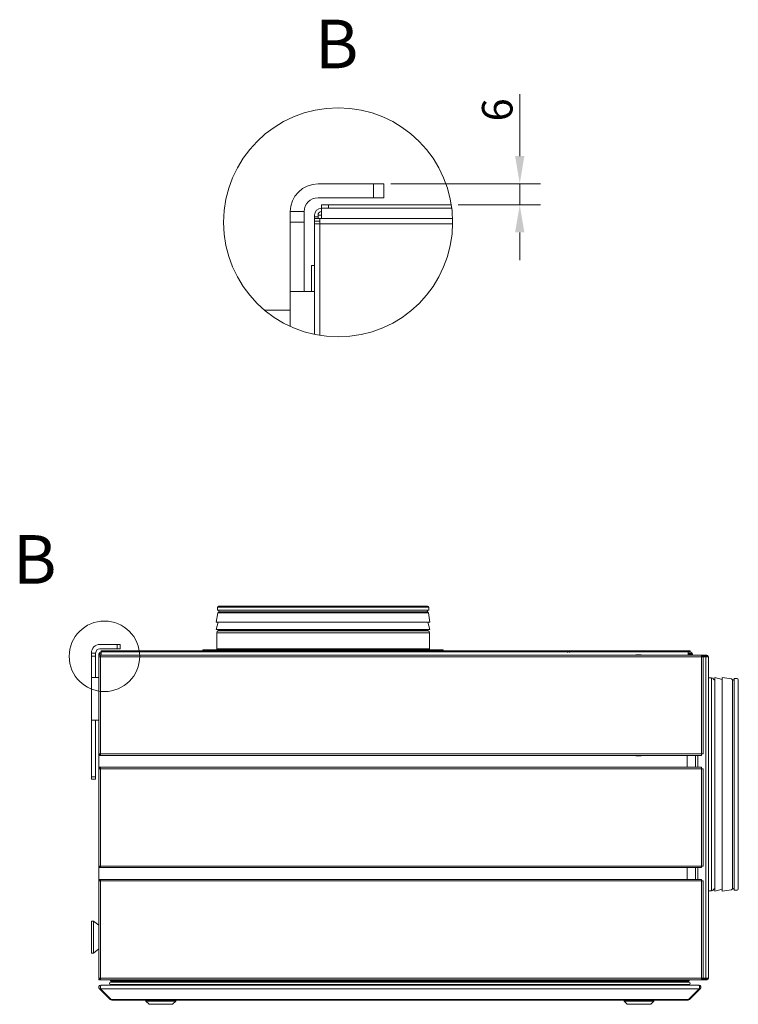
# Model space of a CAD drawing. Units: millimetres. Extents: x 104 to 3729, y 104 to 2626.
# Drawn here: x 2988 to 3662, y 1444 to 2367 of the extents above; entities that cross this region are included whole.
import ezdxf

# ---------------------------------------------------------------- set-up
doc = ezdxf.new("R2010")
doc.units = ezdxf.units.MM
doc.header["$LTSCALE"] = 13
for name, color, linetype, lineweight in [('Detail Boundary (ISO)', 7, 'Continuous', 25), ('Dimension (ISO)', 7, 'Continuous', 25), ('Symbol (ISO)', 7, 'Continuous', 25), ('Visible (Drawing)', 7, 'Continuous', 40), ('Visible Narrow (ISO)', 7, 'Continuous', 35)]:
    doc.layers.add(name, color=color, linetype=linetype, lineweight=lineweight)
doc.styles.add('Arial 220', font='arial.ttf')
doc.styles.add('Label Text (Drawing)', font='arial.ttf')
doc.dimstyles.new('Default (Drawing)', dxfattribs={"dimscale": 13, "dimtxt": 2.2, "dimasz": 2, "dimexe": 1.5, "dimexo": 0.5, "dimgap": 0.5, "dimtad": 1, "dimrnd": 0.05, "dimtxsty": 'Arial 220', "dimcen": 0, "dimdle": 6, "dimclrd": 8, "dimclre": 8, "dimclrt": 7, "dimazin": 2, "dimtfac": 0.545455, "dimtmove": 0, "dimatfit": 3, "dimfxl": 0, "dimtolj": 1, "dimtzin": 0, "dimlwd": 9, "dimlwe": 9, "dimarcsym": 0})

# ---------------------------------------------------------------- blocks, each defined once
blk = doc.blocks.new('*D18')
at = {"layer": 'Defpoints', "color": 0}
for p in [(3329.62, 2212.8), (3392.68, 2193.3), (3456.85, 2193.3)]:
    blk.add_point(p, dxfattribs=at)
at = {"layer": 'Dimension (ISO)', "color": 8, "lineweight": 9}
for p, q in [((3456.85, 2238.8), (3456.85, 2296.69)), ((3336.12, 2212.8), (3476.35, 2212.8)), ((3456.85, 2193.3), (3456.85, 2212.8)), ((3399.18, 2193.3), (3476.35, 2193.3)), ((3456.85, 2167.3), (3456.85, 2141.3))]:
    blk.add_line(p, q, dxfattribs=at)
at = {"layer": 'Dimension (ISO)', "color": 8}
for points in [[(3452.51, 2238.8), (3461.18, 2238.8), (3456.85, 2212.8)], [(3452.51, 2167.3), (3461.18, 2167.3), (3456.85, 2193.3)]]:
    blk.add_solid(points, dxfattribs=at)
at = {"layer": 'Dimension (ISO)', "color": 7, "insert": (3435.74, 2271.3), "char_height": 28.6, "attachment_point": 4, "rotation": 90, "style": 'Arial 220'}
blk.add_mtext('\\A1;6', dxfattribs=at)

msp = doc.modelspace()

# ---------------------------------------------------------------- linework, layer by layer
at = {"layer": 'Detail Boundary (ISO)', "color": 7, "lineweight": 5}
for centre, radius in [((3286.7, 2176.762), 107.267), ((3067.827, 1770.374), 33.005)]:
    msp.add_circle(centre, radius, dxfattribs=at)
at = {"layer": 'Visible (Drawing)', "color": 7, "lineweight": 5}
for p, q in [((3267.866, 2212.802), (3319.866, 2212.802)), ((3319.866, 2212.802), (3329.616, 2212.802)), ((3329.616, 2199.802), (3329.616, 2212.802)), ((3319.866, 2199.802), (3267.866, 2199.802)), ((3329.616, 2199.802), (3319.866, 2199.802)), ((3241.866, 2177.052), (3241.866, 2186.802)), ((3254.866, 2186.802), (3241.866, 2186.802)), ((3254.866, 2186.802), (3254.866, 2177.052)), ((3271.116, 2193.302), (3271.116, 2190.052)), ((3271.116, 2193.302), (3277.616, 2193.302)), ((3393.14, 2190.052), (3271.116, 2190.052)), ((3271.116, 2190.052), (3271.116, 2180.302)), ((3392.684, 2193.302), (3277.616, 2193.302)), ((3241.866, 2112.052), (3241.866, 2177.052)), ((3254.866, 2112.052), (3254.866, 2177.052)), ((3264.616, 2181.927), (3264.616, 2183.552)), ((3264.616, 2180.302), (3264.616, 2181.927)), ((3264.616, 2181.927), (3267.866, 2181.927)), ((3264.616, 2180.302), (3269.491, 2180.302)), ((3264.616, 2177.865), (3264.616, 2180.302)), ((3264.616, 2177.052), (3264.616, 2177.865)), ((3269.491, 2177.865), (3264.616, 2177.865)), ((3264.616, 2175.427), (3264.616, 2177.052)), ((3267.866, 2183.552), (3267.866, 2181.927)), ((3267.866, 2183.552), (3271.116, 2183.552)), ((3267.866, 2181.927), (3267.866, 2180.302)), ((3269.491, 2175.427), (3269.491, 2180.302)), ((3269.491, 2180.302), (3393.908, 2180.302)), ((3264.616, 2175.427), (3264.616, 2071.793)), ((3264.616, 2175.427), (3269.491, 2175.427)), ((3261.691, 2136.427), (3261.691, 2112.052)), ((3264.616, 2136.427), (3261.691, 2136.427)), ((3262.991, 2136.427), (3264.616, 2136.427)), ((3264.616, 2112.052), (3241.866, 2112.052)), ((3241.866, 2079.314), (3241.866, 2112.052)), ((3241.866, 2094.665), (3217.661, 2094.665)), ((3370.593, 1817.463), (3174.593, 1817.463)), ((3173.905, 1811.146), (3172.593, 1802.29)), ((3173.593, 1813.463), (3173.593, 1816.463)), ((3371.593, 1813.463), (3173.593, 1813.463)), ((3370.196, 1812.083), (3174.991, 1812.083)), ((3371.282, 1811.146), (3372.593, 1802.29)), ((3371.593, 1813.463), (3371.593, 1816.463)), ((3372.593, 1802.29), (3172.593, 1802.29)), ((3174.313, 1802.29), (3172.593, 1795.491)), ((3370.873, 1802.29), (3372.593, 1795.491)), ((3372.593, 1795.491), (3172.593, 1795.491)), ((3172.943, 1777.263), (3172.943, 1792.463)), ((3174.693, 1794.991), (3174.693, 1795.491)), ((3370.493, 1794.991), (3370.493, 1795.491)), ((3372.243, 1777.263), (3372.243, 1792.463)), ((3063.593, 1781.463), (3079.593, 1781.463)), ((3079.593, 1781.463), (3082.593, 1781.463)), ((3082.593, 1777.463), (3082.593, 1781.463)), ((3055.593, 1770.463), (3055.593, 1773.463)), ((3059.593, 1773.463), (3055.593, 1773.463)), ((3055.593, 1750.463), (3055.593, 1770.463)), ((3059.593, 1773.463), (3059.593, 1770.463)), ((3059.593, 1750.463), (3059.593, 1770.463)), ((3062.593, 1771.963), (3062.593, 1772.463)), ((3062.593, 1771.463), (3062.593, 1771.963)), ((3062.593, 1771.963), (3063.593, 1771.963)), ((3062.593, 1771.463), (3064.093, 1771.463)), ((3062.593, 1770.713), (3062.593, 1771.463)), ((3062.593, 1770.463), (3062.593, 1770.713)), ((3062.593, 1769.963), (3062.593, 1770.463)), ((3079.593, 1777.463), (3063.593, 1777.463)), ((3063.593, 1772.463), (3063.593, 1771.963)), ((3063.593, 1771.963), (3063.593, 1771.463)), ((3064.093, 1769.963), (3064.093, 1771.463)), ((3064.093, 1771.463), (3627.093, 1771.463)), ((3064.593, 1775.463), (3064.593, 1774.463)), ((3064.593, 1775.463), (3066.593, 1775.463)), ((3121.593, 1774.463), (3064.593, 1774.463)), ((3064.593, 1774.463), (3064.593, 1771.463)), ((3132.593, 1775.463), (3066.593, 1775.463)), ((3082.593, 1777.463), (3079.593, 1777.463)), ((3134.593, 1774.463), (3121.593, 1774.463)), ((3134.593, 1775.463), (3132.593, 1775.463)), ((3134.593, 1775.463), (3136.593, 1775.463)), ((3134.593, 1774.463), (3136.593, 1774.463)), ((3614.593, 1775.463), (3136.593, 1775.463)), ((3501.593, 1774.463), (3136.593, 1774.463)), ((3385.093, 1776.363), (3160.093, 1776.363)), ((3160.093, 1775.463), (3160.093, 1776.363)), ((3385.093, 1775.463), (3385.093, 1776.363)), ((3385.093, 1775.963), (3385.093, 1775.463)), ((3501.593, 1774.463), (3503.593, 1774.463)), ((3501.593, 1774.463), (3503.593, 1774.463)), ((3501.593, 1774.463), (3501.593, 1773.928)), ((3614.593, 1774.463), (3503.593, 1774.463)), ((3503.593, 1774.463), (3503.593, 1773.928)), ((3565.593, 1771.713), (3570.593, 1771.713)), ((3565.593, 1771.463), (3565.593, 1771.713)), ((3570.593, 1771.713), (3570.593, 1771.463)), ((3614.593, 1775.463), (3616.593, 1775.463)), ((3614.593, 1774.463), (3616.593, 1774.463)), ((3614.593, 1774.463), (3614.593, 1771.463)), ((3616.593, 1773.463), (3614.593, 1773.463)), ((3614.593, 1772.463), (3615.593, 1772.463)), ((3616.593, 1772.463), (3615.593, 1772.463)), ((3616.593, 1774.463), (3616.593, 1775.463)), ((3617.593, 1772.463), (3616.593, 1772.463)), ((3617.593, 1772.463), (3617.593, 1771.463)), ((3618.593, 1772.463), (3618.593, 1771.463)), ((3627.093, 1771.463), (3627.093, 1769.963)), ((3629.972, 1771.463), (3627.093, 1771.463)), ((3627.093, 1770.713), (3629.972, 1770.713)), ((3629.972, 1771.463), (3629.972, 1770.713)), ((3632.093, 1771.463), (3629.972, 1771.463)), ((3629.972, 1770.713), (3632.093, 1770.713)), ((3062.593, 1769.963), (3064.093, 1769.963)), ((3062.593, 1769.963), (3062.593, 1678.963)), ((3628.593, 1769.963), (3627.093, 1769.963)), ((3628.593, 1678.963), (3628.593, 1769.963)), ((3631.033, 1769.963), (3628.593, 1769.963)), ((3631.033, 1769.963), (3633.593, 1769.963)), ((3633.593, 1769.963), (3633.593, 1468.963)), ((3055.593, 1710.463), (3055.593, 1750.463)), ((3062.593, 1750.463), (3055.593, 1750.463)), ((3633.593, 1750.113), (3636.593, 1750.113)), ((3639.121, 1748.363), (3639.621, 1748.363)), ((3639.621, 1550.463), (3639.621, 1750.463)), ((3646.42, 1748.743), (3639.621, 1750.463)), ((3646.42, 1550.463), (3646.42, 1750.463)), ((3655.276, 1749.152), (3646.42, 1750.463)), ((3656.213, 1552.861), (3656.213, 1748.066)), ((3657.593, 1551.463), (3657.593, 1749.463)), ((3657.593, 1749.463), (3660.593, 1749.463)), ((3661.593, 1552.463), (3661.593, 1748.463)), ((3055.593, 1710.463), (3055.593, 1657.463)), ((3062.593, 1710.463), (3055.593, 1710.463)), ((3059.593, 1710.463), (3059.593, 1657.463)), ((3062.593, 1678.213), (3062.593, 1678.963)), ((3062.593, 1678.963), (3064.093, 1678.963)), ((3064.093, 1677.463), (3064.093, 1678.963)), ((3628.593, 1678.963), (3627.093, 1678.963)), ((3627.093, 1678.963), (3627.093, 1677.463)), ((3062.593, 1678.213), (3064.093, 1678.213)), ((3062.593, 1677.463), (3062.593, 1678.213)), ((3062.593, 1666.463), (3062.593, 1677.463)), ((3064.093, 1677.463), (3062.593, 1677.463)), ((3627.093, 1677.463), (3064.093, 1677.463)), ((3565.593, 1677.463), (3565.593, 1677.213)), ((3565.593, 1677.213), (3570.593, 1677.213)), ((3570.593, 1677.213), (3570.593, 1677.463)), ((3623.593, 1666.463), (3623.593, 1677.463)), ((3062.593, 1666.463), (3064.093, 1666.463)), ((3062.593, 1665.713), (3062.593, 1666.463)), ((3062.593, 1664.963), (3062.593, 1665.713)), ((3064.093, 1665.713), (3062.593, 1665.713)), ((3062.593, 1664.963), (3064.093, 1664.963)), ((3062.593, 1664.963), (3062.593, 1573.963)), ((3064.093, 1664.963), (3064.093, 1666.463)), ((3064.093, 1666.463), (3627.093, 1666.463)), ((3627.093, 1666.463), (3627.093, 1664.963)), ((3628.593, 1664.963), (3627.093, 1664.963)), ((3628.593, 1573.963), (3628.593, 1664.963)), ((3055.593, 1655.463), (3055.593, 1657.463)), ((3055.593, 1655.463), (3059.593, 1655.463)), ((3059.593, 1657.463), (3059.593, 1655.463)), ((3062.593, 1573.213), (3062.593, 1573.963)), ((3062.593, 1573.963), (3064.093, 1573.963)), ((3062.593, 1573.213), (3064.093, 1573.213)), ((3062.593, 1572.463), (3062.593, 1573.213)), ((3062.593, 1561.463), (3062.593, 1572.463)), ((3064.093, 1572.463), (3062.593, 1572.463)), ((3064.093, 1572.463), (3064.093, 1573.963)), ((3627.093, 1572.463), (3064.093, 1572.463)), ((3623.593, 1561.463), (3623.593, 1572.463)), ((3628.593, 1573.963), (3627.093, 1573.963)), ((3627.093, 1573.963), (3627.093, 1572.463)), ((3062.593, 1561.463), (3064.093, 1561.463)), ((3062.593, 1560.713), (3062.593, 1561.463)), ((3062.593, 1559.963), (3062.593, 1560.713)), ((3064.093, 1560.713), (3062.593, 1560.713)), ((3062.593, 1559.963), (3064.093, 1559.963)), ((3062.593, 1559.963), (3062.593, 1468.963)), ((3064.093, 1559.963), (3064.093, 1561.463)), ((3064.093, 1561.463), (3627.093, 1561.463)), ((3627.093, 1561.463), (3627.093, 1559.963)), ((3628.593, 1559.963), (3627.093, 1559.963)), ((3628.593, 1468.963), (3628.593, 1559.963)), ((3633.593, 1550.813), (3636.593, 1550.813)), ((3639.121, 1552.563), (3639.621, 1552.563)), ((3646.42, 1552.184), (3639.621, 1550.463)), ((3655.276, 1551.775), (3646.42, 1550.463)), ((3657.593, 1551.463), (3660.593, 1551.463)), ((3055.593, 1492.463), (3055.593, 1522.463)), ((3055.593, 1522.463), (3057.593, 1522.463)), ((3057.593, 1492.463), (3057.593, 1522.463)), ((3062.593, 1518.44), (3057.593, 1522.463)), ((3062.593, 1496.486), (3057.593, 1492.463)), ((3055.593, 1492.463), (3057.593, 1492.463)), ((3062.593, 1468.963), (3064.093, 1468.963)), ((3062.593, 1468.213), (3064.093, 1468.213)), ((3062.593, 1467.463), (3062.593, 1468.213)), ((3064.093, 1467.463), (3062.593, 1467.463)), ((3064.093, 1467.463), (3064.093, 1468.963)), ((3627.093, 1467.463), (3064.093, 1467.463)), ((3073.619, 1467.463), (3073.619, 1466.363)), ((3615.568, 1466.363), (3615.568, 1467.463)), ((3615.568, 1467.463), (3615.568, 1466.363)), ((3628.593, 1468.963), (3627.093, 1468.963)), ((3627.093, 1468.963), (3627.093, 1467.463)), ((3629.972, 1468.213), (3627.093, 1468.213)), ((3627.093, 1467.463), (3629.972, 1467.463)), ((3631.033, 1468.963), (3628.593, 1468.963)), ((3629.972, 1468.213), (3629.972, 1467.463)), ((3632.093, 1468.213), (3629.972, 1468.213)), ((3629.972, 1467.463), (3632.093, 1467.463)), ((3631.033, 1468.963), (3633.593, 1468.963)), ((3073.179, 1449.049), (3063.179, 1459.049)), ((3063.179, 1459.049), (3073.179, 1449.049)), ((3063.179, 1459.049), (3064.24, 1459.049)), ((3074.24, 1449.049), (3064.24, 1459.049)), ((3064.24, 1459.049), (3074.24, 1449.049)), ((3064.593, 1462.463), (3064.947, 1462.463)), ((3064.947, 1462.463), (3624.24, 1462.463)), ((3073.793, 1465.33), (3615.393, 1465.33)), ((3073.793, 1462.93), (3615.393, 1462.93)), ((3074.119, 1465.863), (3615.068, 1465.863)), ((3077.345, 1465.674), (3077.363, 1465.33)), ((3077.753, 1462.855), (3077.773, 1462.474)), ((3611.413, 1462.474), (3611.433, 1462.855)), ((3611.433, 1462.855), (3611.413, 1462.474)), ((3611.823, 1465.33), (3611.841, 1465.674)), ((3611.841, 1465.674), (3611.823, 1465.33)), ((3614.947, 1449.049), (3624.947, 1459.049)), ((3624.947, 1459.049), (3614.947, 1449.049)), ((3616.007, 1449.049), (3626.007, 1459.049)), ((3626.007, 1459.049), (3616.007, 1449.049)), ((3624.24, 1462.463), (3624.593, 1462.463)), ((3624.947, 1459.049), (3626.007, 1459.049)), ((3073.179, 1449.049), (3074.24, 1449.049)), ((3074.947, 1448.463), (3074.593, 1448.463)), ((3074.593, 1448.463), (3074.947, 1448.463)), ((3074.947, 1448.463), (3614.24, 1448.463)), ((3106.593, 1447.463), (3106.593, 1448.463)), ((3134.593, 1447.463), (3134.593, 1448.463)), ((3554.593, 1447.463), (3554.593, 1448.463)), ((3582.593, 1447.463), (3582.593, 1448.463)), ((3614.593, 1448.463), (3614.24, 1448.463)), ((3614.24, 1448.463), (3614.593, 1448.463)), ((3614.947, 1449.049), (3616.007, 1449.049)), ((3134.593, 1447.463), (3106.593, 1447.463)), ((3109.593, 1444.463), (3106.593, 1447.463)), ((3131.593, 1444.463), (3109.593, 1444.463)), ((3131.593, 1444.463), (3134.593, 1447.463)), ((3582.593, 1447.463), (3554.593, 1447.463)), ((3557.593, 1444.463), (3554.593, 1447.463)), ((3579.593, 1444.463), (3557.593, 1444.463)), ((3579.593, 1444.463), (3582.593, 1447.463))]:
    msp.add_line(p, q, dxfattribs=at)
for centre, radius, start, end in [((3267.866, 2186.802), 26, 90, 180), ((3267.866, 2186.802), 13, 90, 180), ((3271.116, 2183.552), 6.5, 90, 180), ((3271.116, 2183.552), 3.25, 90, 180), ((3174.593, 1816.463), 1, 90, 180), ((3370.593, 1816.463), 1, 0, 90), ((3174.991, 1810.986), 1.098, 90, 171.576629), ((3176.493, 1813.463), 1.8, 180, 230.056263), ((3368.693, 1813.463), 1.8, 309.943737, 0), ((3370.196, 1810.986), 1.098, 8.423371, 90), ((3174.743, 1792.463), 1.8, 110.600625, 180), ((3173.793, 1794.991), 0.9, 290.600625, 0), ((3371.393, 1794.991), 0.9, 180, 249.399375), ((3370.443, 1792.463), 1.8, 0, 69.399375), ((3063.593, 1773.463), 8, 90, 180), ((3063.593, 1773.463), 4, 90, 180), ((3064.593, 1772.463), 2, 90, 180), ((3064.593, 1772.463), 1, 90, 180), ((3172.043, 1777.263), 0.9, 270, 0), ((3373.143, 1777.263), 0.9, 180, 270), ((3616.593, 1772.463), 2, 0, 90), ((3616.593, 1772.463), 1, 0, 90), ((3632.093, 1769.963), 1.5, 0, 90), ((3632.093, 1769.963), 0.75, 0, 90), ((3636.593, 1748.313), 1.8, 20.600625, 90), ((3639.121, 1749.263), 0.9, 200.600625, 270), ((3655.115, 1748.066), 1.098, 0, 81.576629), ((3657.593, 1746.563), 1.8, 90, 140.056263), ((3660.593, 1748.463), 1, 0, 90), ((3636.593, 1552.613), 1.8, 270, 339.399375), ((3639.121, 1551.663), 0.9, 90, 159.399375), ((3655.115, 1552.861), 1.098, 278.423371, 0), ((3657.593, 1554.363), 1.8, 219.943737, 270), ((3660.593, 1552.463), 1, 270, 0), ((3074.119, 1466.363), 0.5, 180, 270), ((3615.068, 1466.363), 0.5, 270, 0), ((3615.068, 1466.363), 0.5, 270, 0), ((3632.093, 1468.963), 0.75, 270, 0), ((3632.093, 1468.963), 1.5, 270, 0), ((3073.793, 1464.13), 1.2, 90, 270), ((3077.146, 1465.663), 0.2, 3, 90), ((3077.354, 1462.834), 0.4, 3, 13.875885), ((3077.574, 1462.463), 0.2, 0, 3), ((3611.613, 1462.463), 0.2, 177, 180), ((3611.613, 1462.463), 0.2, 177, 180), ((3611.832, 1462.834), 0.4, 166.124115, 177), ((3611.832, 1462.834), 0.4, 166.124115, 177), ((3612.041, 1465.663), 0.2, 90, 177), ((3612.041, 1465.663), 0.2, 90, 177), ((3615.393, 1464.13), 1.2, 270, 90), ((3615.393, 1464.13), 1.2, 270, 90)]:
    msp.add_arc(centre, radius, start, end, dxfattribs=at)
for points, knots in [([(3063.179, 1459.049), (3062.661, 1459.567), (3062.465, 1460.382), (3062.69, 1461.079), (3062.919, 1461.788), (3063.576, 1462.34), (3064.314, 1462.444), (3064.406, 1462.457), (3064.5, 1462.463), (3064.593, 1462.463)], [-0.7853982, -0.7853982, -0.7853982, -0.7853982, 0.3126872, 0.3126872, 0.3126872, 1.4304863, 1.4304863, 1.4304863, 1.5707963, 1.5707963, 1.5707963, 1.5707963]), ([(3064.593, 1462.463), (3064.5, 1462.463), (3064.406, 1462.457), (3064.314, 1462.444), (3063.576, 1462.34), (3062.919, 1461.788), (3062.69, 1461.079), (3062.465, 1460.382), (3062.661, 1459.567), (3063.179, 1459.049)], [-1.5707963, -1.5707963, -1.5707963, -1.5707963, -1.4304863, -1.4304863, -1.4304863, -0.3126872, -0.3126872, -0.3126872, 0.7853982, 0.7853982, 0.7853982, 0.7853982]), ([(3064.24, 1459.049), (3063.981, 1459.567), (3063.883, 1460.382), (3063.995, 1461.079), (3064.11, 1461.788), (3064.438, 1462.34), (3064.807, 1462.444), (3064.853, 1462.457), (3064.9, 1462.463), (3064.947, 1462.463)], [-0.7853982, -0.7853982, -0.7853982, -0.7853982, 0.3126872, 0.3126872, 0.3126872, 1.4304863, 1.4304863, 1.4304863, 1.5707963, 1.5707963, 1.5707963, 1.5707963]), ([(3064.947, 1462.463), (3064.9, 1462.463), (3064.853, 1462.457), (3064.807, 1462.444), (3064.438, 1462.34), (3064.11, 1461.788), (3063.995, 1461.079), (3063.883, 1460.382), (3063.981, 1459.567), (3064.24, 1459.049)], [-1.5707963, -1.5707963, -1.5707963, -1.5707963, -1.4304863, -1.4304863, -1.4304863, -0.3126872, -0.3126872, -0.3126872, 0.7853982, 0.7853982, 0.7853982, 0.7853982]), ([(3624.947, 1459.049), (3625.206, 1459.567), (3625.304, 1460.382), (3625.191, 1461.079), (3625.077, 1461.788), (3624.748, 1462.34), (3624.38, 1462.444), (3624.333, 1462.457), (3624.286, 1462.463), (3624.24, 1462.463)], [-0.7853982, -0.7853982, -0.7853982, -0.7853982, 0.3126872, 0.3126872, 0.3126872, 1.4304863, 1.4304863, 1.4304863, 1.5707963, 1.5707963, 1.5707963, 1.5707963]), ([(3624.24, 1462.463), (3624.286, 1462.463), (3624.333, 1462.457), (3624.38, 1462.444), (3624.748, 1462.34), (3625.077, 1461.788), (3625.191, 1461.079), (3625.304, 1460.382), (3625.206, 1459.567), (3624.947, 1459.049)], [-1.5707963, -1.5707963, -1.5707963, -1.5707963, -1.4304863, -1.4304863, -1.4304863, -0.3126872, -0.3126872, -0.3126872, 0.7853982, 0.7853982, 0.7853982, 0.7853982]), ([(3626.007, 1459.049), (3626.525, 1459.567), (3626.721, 1460.382), (3626.496, 1461.079), (3626.267, 1461.788), (3625.611, 1462.34), (3624.873, 1462.444), (3624.78, 1462.457), (3624.687, 1462.463), (3624.593, 1462.463)], [-0.7853982, -0.7853982, -0.7853982, -0.7853982, 0.3126872, 0.3126872, 0.3126872, 1.4304863, 1.4304863, 1.4304863, 1.5707963, 1.5707963, 1.5707963, 1.5707963]), ([(3624.593, 1462.463), (3624.687, 1462.463), (3624.78, 1462.457), (3624.873, 1462.444), (3625.611, 1462.34), (3626.267, 1461.788), (3626.496, 1461.079), (3626.721, 1460.382), (3626.525, 1459.567), (3626.007, 1459.049)], [-1.5707963, -1.5707963, -1.5707963, -1.5707963, -1.4304863, -1.4304863, -1.4304863, -0.3126872, -0.3126872, -0.3126872, 0.7853982, 0.7853982, 0.7853982, 0.7853982])]:
    msp.add_open_spline(points, degree=3, knots=knots, dxfattribs=at)
for points in [[(3074.593, 1448.463), (3074.07, 1448.463), (3073.549, 1448.679), (3073.179, 1449.049)], [(3073.179, 1449.049), (3073.549, 1448.679), (3074.07, 1448.463), (3074.593, 1448.463)], [(3074.947, 1448.463), (3074.685, 1448.463), (3074.425, 1448.679), (3074.24, 1449.049)], [(3074.24, 1449.049), (3074.425, 1448.679), (3074.685, 1448.463), (3074.947, 1448.463)], [(3614.24, 1448.463), (3614.501, 1448.463), (3614.762, 1448.679), (3614.947, 1449.049)], [(3614.947, 1449.049), (3614.762, 1448.679), (3614.501, 1448.463), (3614.24, 1448.463)], [(3614.593, 1448.463), (3615.117, 1448.463), (3615.637, 1448.679), (3616.007, 1449.049)], [(3616.007, 1449.049), (3615.637, 1448.679), (3615.117, 1448.463), (3614.593, 1448.463)]]:
    msp.add_open_spline(points, degree=3, dxfattribs=at)
at = {"layer": 'Visible Narrow (ISO)', "color": 7, "lineweight": 5}
for p, q in [((3319.866, 2212.802), (3319.866, 2199.802)), ((3277.616, 2190.052), (3277.616, 2193.302)), ((3241.866, 2177.052), (3254.866, 2177.052)), ((3269.491, 2175.427), (3269.491, 2070.884)), ((3393.958, 2175.427), (3269.491, 2175.427)), ((3371.593, 1816.463), (3173.593, 1816.463)), ((3371.282, 1811.146), (3173.905, 1811.146)), ((3372.243, 1792.463), (3172.943, 1792.463)), ((3371.077, 1794.148), (3174.11, 1794.148)), ((3370.493, 1794.991), (3174.693, 1794.991)), ((3079.593, 1781.463), (3079.593, 1777.463)), ((3055.593, 1770.463), (3059.593, 1770.463)), ((3066.593, 1774.463), (3066.593, 1775.463)), ((3372.243, 1777.263), (3172.943, 1777.263)), ((3614.593, 1775.463), (3614.593, 1774.463)), ((3627.093, 1769.963), (3064.093, 1769.963)), ((3064.093, 1769.963), (3064.093, 1678.963)), ((3627.093, 1678.963), (3627.093, 1769.963)), ((3631.033, 1769.963), (3631.033, 1468.963)), ((3636.593, 1550.813), (3636.593, 1750.113)), ((3064.093, 1678.963), (3627.093, 1678.963)), ((3613.593, 1666.463), (3613.593, 1677.463)), ((3621.393, 1666.463), (3621.393, 1677.463)), ((3627.093, 1664.963), (3064.093, 1664.963)), ((3064.093, 1664.963), (3064.093, 1573.963)), ((3627.093, 1573.963), (3627.093, 1664.963)), ((3059.593, 1657.463), (3055.593, 1657.463)), ((3064.093, 1573.963), (3627.093, 1573.963)), ((3613.593, 1561.463), (3613.593, 1572.463)), ((3621.393, 1561.463), (3621.393, 1572.463)), ((3627.093, 1559.963), (3064.093, 1559.963)), ((3064.093, 1559.963), (3064.093, 1468.963)), ((3627.093, 1468.963), (3627.093, 1559.963)), ((3064.093, 1468.963), (3627.093, 1468.963)), ((3073.619, 1466.363), (3615.568, 1466.363)), ((3064.24, 1459.049), (3624.947, 1459.049)), ((3077.345, 1465.674), (3611.841, 1465.674)), ((3077.753, 1462.855), (3611.433, 1462.855)), ((3077.773, 1462.474), (3611.413, 1462.474)), ((3074.24, 1449.049), (3614.947, 1449.049))]:
    msp.add_line(p, q, dxfattribs=at)

# ---------------------------------------------------------------- texts
at = {"layer": 'Detail Boundary (ISO)', "insert": (3022.933, 1824.153), "char_height": 45.5, "attachment_point": 9, "style": 'Label Text (Drawing)'}
msp.add_mtext('B', dxfattribs=at)
at = {"layer": 'Symbol (ISO)', "insert": (3264.955, 2306.851), "char_height": 45.5, "attachment_point": 7, "style": 'Label Text (Drawing)'}
msp.add_mtext('B', dxfattribs=at)

# ---------------------------------------------------------------- dimensions: what is measured, and where the dimension line sits
at = {"layer": 'Dimension (ISO)'}
dim = msp.add_linear_dim(base=(3456.845, 2193.302), p1=(3329.616, 2212.802), p2=(3392.684, 2193.302), angle=90, dimstyle='Default (Drawing)', override={"dimdec": 2, "dimlfac": 0.307692, "dimtp": 0, "dimtm": 0, "dimtdec": 2, "dimtofl": 1, "dimatfit": 1}, dxfattribs=at)
dim.commit()
dim.dimension.update_dxf_attribs({"geometry": '*D18', "text_midpoint": (3456.845, 2280.745), "dimtype": 160})

doc.saveas('drawing.dxf')
